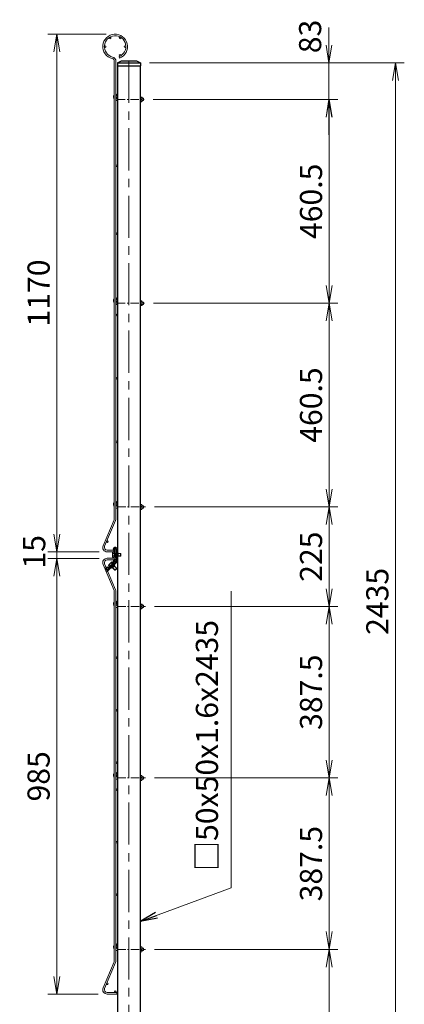
# Model space of a CAD drawing. Units: millimetres. Extents: x 0 to 8400, y 0 to 5940.
# Drawn here: x 3750 to 4619, y 1553 to 3779 of the extents above; entities that cross this region are included whole.
import ezdxf

# ---------------------------------------------------------------- set-up
doc = ezdxf.new("R2010")
doc.units = ezdxf.units.MM
doc.header["$LTSCALE"] = 3
doc.header["$MEASUREMENT"] = 0
doc.header["$PDMODE"] = 35
doc.linetypes.add('CENTER', pattern=[50.8, 31.75, -6.35, 6.35, -6.35])
doc.layers.get('Defpoints').update_dxf_attribs({"color": 8})
for name, color, linetype, lineweight in [('D-BMK', 2, 'CENTER', 13), ('D-STR-DIM', 7, 'Continuous', 13), ('D-STR-TXT', 7, 'Continuous', 13), ('D-STR2', 7, 'Continuous', 13), ('D-STR3', 3, 'Continuous', 13)]:
    doc.layers.add(name, color=color, linetype=linetype, lineweight=lineweight)
doc.layers.add('D-STR1', color=1, linetype='Continuous')
doc.styles.add('ゴシック', font='txt')
doc.dimstyles.new('STYLE', dxfattribs={"dimscale": 20, "dimtxt": 2.5, "dimasz": 2, "dimexe": 1, "dimexo": 1, "dimgap": 0.8, "dimtad": 1, "dimdsep": 46, "dimtxsty": 'ゴシック', "dimblk": 'OPEN', "dimcen": 1e-08, "dimclrd": 256, "dimclre": 256, "dimclrt": 256, "dimadec": 0, "dimazin": 2, "dimtfac": 1, "dimtmove": 2, "dimatfit": 3, "dimldrblk": 'OPEN', "dimfxl": 1, "dimtolj": 1, "dimtzin": 0, "dimlwd": -1, "dimlwe": -1, "dimarcsym": 0})

# ---------------------------------------------------------------- blocks, each defined once
blk = doc.blocks.new('_Open')
at = {"color": 0, "linetype": 'ByBlock', "lineweight": -2}
for p, q in [((-1, 0.167), (0, 0)), ((-1, -0.167), (0, 0)), ((0, 0), (-1, 0))]:
    blk.add_line(p, q, dxfattribs=at)
blk = doc.blocks.new('*D10')
at = {"layer": 'D-STR-DIM', "transparency": 16777216}
for p, q in [((4054.5, 1677.6), (4469.5, 1677.6)), ((4449.5, 1637.6), (4449.5, 1286.6)), ((4042.1, 1246.6), (4469.5, 1246.6))]:
    blk.add_line(p, q, dxfattribs=at)
at = {"layer": 'Defpoints', "color": 0, "transparency": 16777216}
for p in [(4034.5, 1677.6), (4022.1, 1246.6), (4449.5, 1246.6)]:
    blk.add_point(p, dxfattribs=at)
at = {"layer": 'D-STR-DIM', "transparency": 16777216, "xscale": 40, "yscale": 40, "zscale": 40}
for p, rotation in [((4449.5, 1677.6), 90), ((4449.5, 1246.6), 270)]:
    blk.add_blockref('_Open', p, dxfattribs=dict(at, rotation=rotation))
at = {"layer": 'D-STR-DIM', "transparency": 16777216, "insert": (4408.5, 1462.1), "char_height": 50, "attachment_point": 5, "rotation": 90, "style": 'ゴシック'}
blk.add_mtext('\\A1;431', dxfattribs=at)
blk = doc.blocks.new('*D12')
at = {"layer": 'D-STR-DIM', "transparency": 16777216}
for p, q in [((4043.3, 3681.6), (4619.4, 3681.6)), ((4599.4, 1286.6), (4599.4, 3641.6)), ((4042.1, 1246.6), (4619.4, 1246.6))]:
    blk.add_line(p, q, dxfattribs=at)
at = {"layer": 'Defpoints', "color": 0, "transparency": 16777216}
for p in [(4023.3, 3681.6), (4599.4, 3681.6), (4022.1, 1246.6)]:
    blk.add_point(p, dxfattribs=at)
at = {"layer": 'D-STR-DIM', "transparency": 16777216, "xscale": 40, "yscale": 40, "zscale": 40}
for p, rotation in [((4599.4, 3681.6), 90), ((4599.4, 1246.6), 270)]:
    blk.add_blockref('_Open', p, dxfattribs=dict(at, rotation=rotation))
at = {"layer": 'D-STR-DIM', "transparency": 16777216, "insert": (4558.4, 2464.1), "char_height": 50, "attachment_point": 5, "rotation": 90, "style": 'ゴシック'}
blk.add_mtext('\\A1;2435', dxfattribs=at)
blk = doc.blocks.new('*D16')
at = {"layer": 'D-STR-DIM', "transparency": 16777216}
for p, q in [((3927.8, 2561.1), (3813.8, 2561.1)), ((3833.8, 2521.1), (3833.8, 1616.1)), ((3927.8, 1576.1), (3813.8, 1576.1))]:
    blk.add_line(p, q, dxfattribs=at)
at = {"layer": 'Defpoints', "color": 0, "transparency": 16777216}
for p in [(3947.8, 2561.1), (3833.8, 1576.1), (3947.8, 1576.1)]:
    blk.add_point(p, dxfattribs=at)
at = {"layer": 'D-STR-DIM', "transparency": 16777216, "xscale": 40, "yscale": 40, "zscale": 40}
for p, rotation in [((3833.8, 2561.1), 90), ((3833.8, 1576.1), 270)]:
    blk.add_blockref('_Open', p, dxfattribs=dict(at, rotation=rotation))
at = {"layer": 'D-STR-DIM', "transparency": 16777216, "insert": (3792.8, 2068.6), "char_height": 50, "attachment_point": 5, "rotation": 90, "style": 'ゴシック'}
blk.add_mtext('\\A1;985', dxfattribs=at)
blk = doc.blocks.new('*D17')
at = {"layer": 'D-STR-DIM', "transparency": 16777216}
for p, q in [((3945.8, 3746.1), (3813.8, 3746.1)), ((3833.8, 2616.1), (3833.8, 3706.1)), ((3929.6, 2576.1), (3813.8, 2576.1))]:
    blk.add_line(p, q, dxfattribs=at)
at = {"layer": 'Defpoints', "color": 0, "transparency": 16777216}
for p in [(3833.8, 3746.1), (3965.8, 3746.1), (3949.6, 2576.1)]:
    blk.add_point(p, dxfattribs=at)
at = {"layer": 'D-STR-DIM', "transparency": 16777216, "xscale": 40, "yscale": 40, "zscale": 40}
for p, rotation in [((3833.8, 3746.1), 90), ((3833.8, 2576.1), 270)]:
    blk.add_blockref('_Open', p, dxfattribs=dict(at, rotation=rotation))
at = {"layer": 'D-STR-DIM', "transparency": 16777216, "insert": (3792.8, 3161.1), "char_height": 50, "attachment_point": 5, "rotation": 90, "style": 'ゴシック'}
blk.add_mtext('\\A1;1170', dxfattribs=at)
blk = doc.blocks.new('*D23')
at = {"layer": 'D-STR-DIM', "transparency": 16777216}
for p, q in [((4052.4, 3138.1), (4469.5, 3138.1)), ((4449.5, 3098.1), (4449.5, 2717.6)), ((4054.5, 2677.6), (4469.5, 2677.6))]:
    blk.add_line(p, q, dxfattribs=at)
at = {"layer": 'Defpoints', "color": 0, "transparency": 16777216}
for p in [(4032.4, 3138.1), (4034.5, 2677.6), (4449.5, 2677.6)]:
    blk.add_point(p, dxfattribs=at)
at = {"layer": 'D-STR-DIM', "transparency": 16777216, "xscale": 40, "yscale": 40, "zscale": 40}
for p, rotation in [((4449.5, 3138.1), 90), ((4449.5, 2677.6), 270)]:
    blk.add_blockref('_Open', p, dxfattribs=dict(at, rotation=rotation))
at = {"layer": 'D-STR-DIM', "transparency": 16777216, "insert": (4408.5, 2907.8), "char_height": 50, "attachment_point": 5, "rotation": 90, "style": 'ゴシック'}
blk.add_mtext('\\A1;460.5', dxfattribs=at)
blk = doc.blocks.new('*D24')
at = {"layer": 'D-STR-DIM', "transparency": 16777216}
for p, q in [((4054.5, 2452.6), (4469.5, 2452.6)), ((4449.5, 2412.6), (4449.5, 2105.1)), ((4054.5, 2065.1), (4469.5, 2065.1))]:
    blk.add_line(p, q, dxfattribs=at)
at = {"layer": 'Defpoints', "color": 0, "transparency": 16777216}
for p in [(4034.5, 2452.6), (4034.5, 2065.1), (4449.5, 2065.1)]:
    blk.add_point(p, dxfattribs=at)
at = {"layer": 'D-STR-DIM', "transparency": 16777216, "xscale": 40, "yscale": 40, "zscale": 40}
for p, rotation in [((4449.5, 2452.6), 90), ((4449.5, 2065.1), 270)]:
    blk.add_blockref('_Open', p, dxfattribs=dict(at, rotation=rotation))
at = {"layer": 'D-STR-DIM', "transparency": 16777216, "insert": (4408.5, 2258.8), "char_height": 50, "attachment_point": 5, "rotation": 90, "style": 'ゴシック'}
blk.add_mtext('\\A1;387.5', dxfattribs=at)
blk = doc.blocks.new('*D25')
at = {"layer": 'D-STR-DIM', "transparency": 16777216}
for p, q in [((4054.5, 2065.1), (4469.5, 2065.1)), ((4449.5, 2025.1), (4449.5, 1717.6)), ((4054.5, 1677.6), (4469.5, 1677.6))]:
    blk.add_line(p, q, dxfattribs=at)
at = {"layer": 'Defpoints', "color": 0, "transparency": 16777216}
for p in [(4034.5, 2065.1), (4034.5, 1677.6), (4449.5, 1677.6)]:
    blk.add_point(p, dxfattribs=at)
at = {"layer": 'D-STR-DIM', "transparency": 16777216, "xscale": 40, "yscale": 40, "zscale": 40}
for p, rotation in [((4449.5, 2065.1), 90), ((4449.5, 1677.6), 270)]:
    blk.add_blockref('_Open', p, dxfattribs=dict(at, rotation=rotation))
at = {"layer": 'D-STR-DIM', "transparency": 16777216, "insert": (4408.5, 1871.3), "char_height": 50, "attachment_point": 5, "rotation": 90, "style": 'ゴシック'}
blk.add_mtext('\\A1;387.5', dxfattribs=at)
blk = doc.blocks.new('*D26')
at = {"layer": 'D-STR-DIM', "transparency": 16777216}
for p, q in [((3833.8, 2616.1), (3833.8, 2656.1)), ((3929.6, 2576.1), (3813.8, 2576.1)), ((3929.6, 2561.1), (3813.8, 2561.1)), ((3833.8, 2576.1), (3833.8, 2561.1)), ((3833.8, 2521.1), (3833.8, 2481.1))]:
    blk.add_line(p, q, dxfattribs=at)
at = {"layer": 'Defpoints', "color": 0, "transparency": 16777216}
for p in [(3833.8, 2561.1), (3949.6, 2576.1), (3949.6, 2561.1)]:
    blk.add_point(p, dxfattribs=at)
at = {"layer": 'D-STR-DIM', "transparency": 16777216, "xscale": 40, "yscale": 40, "zscale": 40}
for p, rotation in [((3833.8, 2576.1), 270), ((3833.8, 2561.1), 90)]:
    blk.add_blockref('_Open', p, dxfattribs=dict(at, rotation=rotation))
at = {"layer": 'D-STR-DIM', "transparency": 16777216, "insert": (3782.9, 2576.1), "char_height": 50, "attachment_point": 5, "rotation": 90, "style": 'ゴシック'}
blk.add_mtext('\\A1;15', dxfattribs=at)
blk = doc.blocks.new('*D27')
at = {"layer": 'D-STR-DIM', "transparency": 16777216}
for p, q in [((4449.1, 3721.6), (4449.1, 3761.6)), ((4043.3, 3681.6), (4469.1, 3681.6)), ((4449.1, 3681.6), (4449.1, 3598.6)), ((4051.7, 3598.6), (4469.1, 3598.6)), ((4449.1, 3558.6), (4449.1, 3518.6))]:
    blk.add_line(p, q, dxfattribs=at)
at = {"layer": 'Defpoints', "color": 0, "transparency": 16777216}
for p in [(4023.3, 3681.6), (4031.7, 3598.6), (4449.1, 3598.6)]:
    blk.add_point(p, dxfattribs=at)
at = {"layer": 'D-STR-DIM', "transparency": 16777216, "xscale": 40, "yscale": 40, "zscale": 40}
for p, rotation in [((4449.1, 3681.6), 270), ((4449.1, 3598.6), 90)]:
    blk.add_blockref('_Open', p, dxfattribs=dict(at, rotation=rotation))
at = {"layer": 'D-STR-DIM', "transparency": 16777216, "insert": (4406.5, 3741), "char_height": 50, "attachment_point": 5, "rotation": 90, "style": 'ゴシック'}
blk.add_mtext('\\A1;83', dxfattribs=at)
blk = doc.blocks.new('*D28')
at = {"layer": 'D-STR-DIM', "transparency": 16777216}
for p, q in [((4051.7, 3598.6), (4469.5, 3598.6)), ((4449.5, 3558.6), (4449.5, 3178.1)), ((4052.4, 3138.1), (4469.5, 3138.1))]:
    blk.add_line(p, q, dxfattribs=at)
at = {"layer": 'Defpoints', "color": 0, "transparency": 16777216}
for p in [(4031.7, 3598.6), (4032.4, 3138.1), (4449.5, 3138.1)]:
    blk.add_point(p, dxfattribs=at)
at = {"layer": 'D-STR-DIM', "transparency": 16777216, "xscale": 40, "yscale": 40, "zscale": 40}
for p, rotation in [((4449.5, 3598.6), 90), ((4449.5, 3138.1), 270)]:
    blk.add_blockref('_Open', p, dxfattribs=dict(at, rotation=rotation))
at = {"layer": 'D-STR-DIM', "transparency": 16777216, "insert": (4408.5, 3368.3), "char_height": 50, "attachment_point": 5, "rotation": 90, "style": 'ゴシック'}
blk.add_mtext('\\A1;460.5', dxfattribs=at)
blk = doc.blocks.new('*D1')
at = {"layer": 'D-STR-DIM', "transparency": 16777216}
for p, q in [((4054.5, 2677.6), (4469.5, 2677.6)), ((4449.5, 2637.6), (4449.5, 2492.6)), ((4054.5, 2452.6), (4469.5, 2452.6))]:
    blk.add_line(p, q, dxfattribs=at)
at = {"layer": 'Defpoints', "color": 0, "transparency": 16777216}
for p in [(4034.5, 2677.6), (4034.5, 2452.6), (4449.5, 2452.6)]:
    blk.add_point(p, dxfattribs=at)
at = {"layer": 'D-STR-DIM', "transparency": 16777216, "xscale": 40, "yscale": 40, "zscale": 40}
for p, rotation in [((4449.5, 2677.6), 90), ((4449.5, 2452.6), 270)]:
    blk.add_blockref('_Open', p, dxfattribs=dict(at, rotation=rotation))
at = {"layer": 'D-STR-DIM', "transparency": 16777216, "insert": (4408.5, 2565.1), "char_height": 50, "attachment_point": 5, "rotation": 90, "style": 'ゴシック'}
blk.add_mtext('\\A1;225', dxfattribs=at)

msp = doc.modelspace()

# ---------------------------------------------------------------- linework, layer by layer
at = {"layer": 'D-BMK'}
msp.add_line((3997.104, 3685.891), (3997.104, 1211.814), dxfattribs=at)
at = {"layer": 'D-STR-TXT'}
msp.add_line((4228.093, 1816.586), (4228.093, 2487.047), dxfattribs=at)
at = {"layer": 'D-STR1'}
for p, q in [((3970.904, 3681.561), (3980.104, 3685.561)), ((3970.904, 3681.561), (4023.304, 3681.561)), ((3970.904, 3681.561), (3970.904, 3674.561)), ((3970.904, 3674.561), (4023.304, 3674.561)), ((3972.104, 1246.561), (3972.104, 3674.561)), ((3980.104, 3685.561), (4014.104, 3685.561)), ((4014.104, 3685.561), (4023.304, 3681.561)), ((4022.104, 3674.561), (4022.104, 1246.561)), ((4023.304, 3681.561), (4023.304, 3674.561))]:
    msp.add_line(p, q, dxfattribs=at)
at = {"layer": 'D-STR2', "ltscale": 0.5}
msp.add_line((3974.648, 3695.37), (3975.953, 3692.015), dxfattribs=at)
at = {"layer": 'D-STR2'}
for p, q in [((3964.004, 2651.171), (3964.004, 3684.703)), ((3967.604, 2651.171), (3967.604, 3684.703)), ((3938.599, 2590.018), (3963.496, 2648.67)), ((3941.913, 2588.612), (3966.81, 2647.264)), ((3969.604, 2579.711), (3947.804, 2579.711)), ((3969.604, 2576.111), (3947.804, 2576.111)), ((3969.604, 2561.561), (3947.804, 2561.561)), ((3969.604, 2579.711), (3969.604, 2576.111)), ((3969.604, 2557.961), (3969.604, 2561.561)), ((3938.599, 2547.654), (3963.496, 2489.002)), ((3941.913, 2549.06), (3966.81, 2490.408)), ((3969.604, 2557.961), (3947.804, 2557.961)), ((3964.004, 2486.501), (3964.004, 1651.621)), ((3967.604, 2486.501), (3967.604, 1651.621)), ((3938.599, 1590.468), (3963.496, 1649.12)), ((3941.913, 1589.062), (3966.81, 1647.714)), ((3969.604, 1580.161), (3947.804, 1580.161)), ((3969.604, 1580.161), (3947.804, 1580.161)), ((3969.604, 1580.161), (3969.604, 1576.561)), ((3969.604, 1576.561), (3947.804, 1576.561)), ((3969.604, 1576.561), (3947.804, 1576.561))]:
    msp.add_line(p, q, dxfattribs=at)
for centre in [(3954.504, 3737.683), (3977.104, 3737.683), (3943.204, 3718.111), (3988.404, 3718.111), (3977.104, 3698.539), (3969.404, 3602.111), (3969.404, 3448.611), (3969.404, 3295.111), (3969.404, 3141.611), (3969.404, 3111.611), (3969.404, 2968.111), (3969.404, 2824.611), (3969.404, 2681.111), (3948.336, 2599.137), (3966.104, 2581.511), (3948.336, 2538.535), (3966.104, 2556.161), (3969.404, 2456.561), (3969.404, 2337.061), (3969.404, 2217.861), (3969.404, 2099.561), (3969.404, 2069.061), (3969.404, 2038.561), (3969.404, 1919.861), (3969.404, 1801.061), (3969.404, 1681.561), (3948.336, 1599.587), (3966.104, 1581.961)]:
    msp.add_circle(centre, 1.8, dxfattribs=at)
for centre, radius, start, end in [((3965.804, 3718.111), 28, 291.25, 256.20952), ((3965.804, 3718.111), 24.4, 291.25, 256.20952), ((3957.604, 3684.703), 10, 0, 76.20952), ((3957.604, 3684.703), 6.4, 0, 76.20952), ((3969.804, 3603.761), 2.6, 143, 147.796998), ((3957.604, 2651.171), 6.4, 337, 0), ((3957.604, 2651.171), 10, 337, 0), ((3947.804, 2586.111), 10, 157, 270), ((3947.804, 2586.111), 6.4, 157, 270), ((3947.804, 2551.561), 10, 90, 203), ((3947.804, 2551.561), 6.4, 90, 203), ((3957.604, 2486.501), 6.4, 0, 23), ((3957.604, 2486.501), 10, 0, 23), ((3957.604, 1651.621), 6.4, 337, 0), ((3957.604, 1651.621), 10, 337, 0), ((3947.804, 1586.561), 10, 157, 270), ((3947.804, 1586.561), 6.4, 157, 270)]:
    msp.add_arc(centre, radius, start, end, dxfattribs=at)
at = {"layer": 'D-STR3'}
for p, q in [((3963.575, 3608.455), (3964.004, 3609.025)), ((3970.704, 3609.276), (3967.604, 3611.612)), ((3967.728, 3605.326), (3970.704, 3609.276)), ((3969.804, 3601.161), (3972.104, 3601.161)), ((3969.804, 3595.961), (3972.104, 3595.961)), ((4026.242, 3604.086), (4022.104, 3604.086)), ((4022.104, 3604.086), (4022.104, 3593.036)), ((4026.242, 3601.324), (4022.104, 3601.324)), ((4026.242, 3595.799), (4022.104, 3595.799)), ((4026.242, 3593.036), (4022.104, 3593.036)), ((4026.742, 3602.72), (4026.742, 3594.221)), ((4026.742, 3601.161), (4029.844, 3601.161)), ((4026.742, 3595.961), (4029.844, 3595.961)), ((4029.844, 3601.161), (4029.844, 3595.961)), ((3963.575, 3147.955), (3964.004, 3148.525)), ((3970.704, 3148.776), (3967.604, 3151.112)), ((3967.728, 3144.826), (3970.704, 3148.776)), ((3969.804, 3140.661), (3972.104, 3140.661)), ((4026.242, 3143.586), (4022.104, 3143.586)), ((4022.104, 3143.586), (4022.104, 3132.536)), ((4026.242, 3140.824), (4022.104, 3140.824)), ((4026.742, 3142.22), (4026.742, 3133.721)), ((4026.742, 3140.661), (4029.844, 3140.661)), ((4029.844, 3140.661), (4029.844, 3135.461)), ((3969.804, 3135.461), (3972.104, 3135.461)), ((4026.242, 3135.299), (4022.104, 3135.299)), ((4026.242, 3132.536), (4022.104, 3132.536)), ((4026.742, 3135.461), (4029.844, 3135.461)), ((3963.575, 2687.455), (3964.004, 2688.025)), ((3970.704, 2688.276), (3967.604, 2690.612)), ((3967.728, 2684.326), (3970.704, 2688.276)), ((3969.804, 2680.161), (3972.104, 2680.161)), ((3969.804, 2674.961), (3972.104, 2674.961)), ((4026.242, 2683.086), (4022.104, 2683.086)), ((4022.104, 2683.086), (4022.104, 2672.036)), ((4026.242, 2680.324), (4022.104, 2680.324)), ((4026.242, 2674.799), (4022.104, 2674.799)), ((4026.242, 2672.036), (4022.104, 2672.036)), ((4026.742, 2681.72), (4026.742, 2673.221)), ((4026.742, 2680.161), (4029.844, 2680.161)), ((4026.742, 2674.961), (4029.844, 2674.961)), ((4029.844, 2680.161), (4029.844, 2674.961)), ((3961.652, 2582.678), (3966.871, 2562.299)), ((3963.252, 2582.678), (3968.373, 2562.683)), ((3968.452, 2582.678), (3968.452, 2555.006)), ((3970.052, 2582.678), (3970.052, 2555.028)), ((3959.596, 2573.726), (3959.596, 2565.55)), ((3963.596, 2575.089), (3959.961, 2575.089)), ((3963.596, 2572.363), (3959.961, 2572.363)), ((3963.596, 2566.913), (3959.961, 2566.913)), ((3959.961, 2564.188), (3963.596, 2564.188)), ((3963.596, 2564.188), (3963.596, 2575.089)), ((3964.223, 2572.638), (3963.596, 2572.638)), ((3964.377, 2572.038), (3963.596, 2572.038)), ((3965.606, 2567.238), (3963.596, 2567.238)), ((3965.76, 2566.638), (3963.596, 2566.638)), ((3968.452, 2572.638), (3965.823, 2572.638)), ((3968.452, 2572.038), (3965.977, 2572.038)), ((3966.871, 2562.299), (3968.373, 2562.683)), ((3968.452, 2567.238), (3967.206, 2567.238)), ((3968.452, 2566.638), (3967.36, 2566.638)), ((3973.022, 2573.636), (3971.563, 2573.636)), ((3973.022, 2565.64), (3971.563, 2565.64)), ((3973.022, 2573.636), (3973.022, 2565.64)), ((3977.996, 2572.638), (3973.022, 2572.638)), ((3978.596, 2572.038), (3973.022, 2572.038)), ((3978.596, 2567.238), (3973.022, 2567.238)), ((3977.996, 2566.638), (3973.022, 2566.638)), ((3978.596, 2572.038), (3977.996, 2572.638)), ((3977.996, 2572.638), (3977.996, 2566.638)), ((3978.596, 2567.238), (3977.996, 2566.638)), ((3978.596, 2572.038), (3978.596, 2567.238)), ((3967.795, 2553.419), (3946.601, 2532.655)), ((3968.939, 2552.299), (3947.72, 2531.512)), ((3950.921, 2545.476), (3953.465, 2542.879)), ((3957.48, 2552.411), (3951.639, 2546.69)), ((3952.024, 2541.468), (3962.693, 2551.919)), ((3952.868, 2547.383), (3955.412, 2544.786)), ((3953.144, 2540.325), (3963.813, 2550.776)), ((3956.335, 2543.451), (3956.965, 2542.808)), ((3956.762, 2551.197), (3959.305, 2548.6)), ((3956.764, 2543.871), (3957.393, 2543.228)), ((3957.704, 2550.235), (3957.735, 2550.203)), ((3959.45, 2538.846), (3958.429, 2539.888)), ((3958.709, 2553.104), (3961.252, 2550.507)), ((3965.161, 2544.44), (3959.45, 2538.846)), ((3959.651, 2552.142), (3959.682, 2552.11)), ((3965.292, 2534.307), (3960.163, 2539.544)), ((3960.193, 2547.23), (3960.822, 2546.587)), ((3966.141, 2534.298), (3960.591, 2539.964)), ((3960.621, 2547.65), (3961.251, 2547.007)), ((3969.57, 2537.657), (3964.02, 2543.323)), ((3965.161, 2544.44), (3964.14, 2545.483)), ((3969.578, 2538.506), (3964.449, 2543.742)), ((3969.578, 2538.506), (3965.292, 2534.307)), ((3969.57, 2537.657), (3966.141, 2534.298)), ((3967.795, 2553.419), (3968.939, 2552.299)), ((3968.161, 2558.407), (3967.824, 2556.945)), ((3969.57, 2537.657), (3969.578, 2538.506)), ((3945.393, 2535.949), (3946.893, 2536.442)), ((3946.601, 2532.656), (3947.72, 2531.512)), ((3966.141, 2534.298), (3965.292, 2534.307)), ((3963.575, 2462.455), (3964.004, 2463.025)), ((3970.704, 2463.276), (3967.604, 2465.612)), ((3967.604, 2459.162), (3970.704, 2463.276)), ((3969.804, 2455.161), (3972.104, 2455.161)), ((3969.804, 2449.961), (3972.104, 2449.961)), ((4022.104, 2458.086), (4022.104, 2447.036)), ((4026.242, 2458.086), (4022.104, 2458.086)), ((4026.242, 2455.324), (4022.104, 2455.324)), ((4026.242, 2449.799), (4022.104, 2449.799)), ((4026.742, 2456.72), (4026.742, 2448.221)), ((4026.742, 2455.161), (4029.844, 2455.161)), ((4026.742, 2449.961), (4029.844, 2449.961)), ((4029.844, 2455.161), (4029.844, 2449.961)), ((4026.242, 2447.036), (4022.104, 2447.036)), ((3963.575, 2074.955), (3964.004, 2075.525)), ((3970.704, 2075.776), (3967.604, 2078.112)), ((3967.728, 2071.826), (3970.704, 2075.776)), ((4022.104, 2070.586), (4022.104, 2059.536)), ((4026.242, 2070.586), (4022.104, 2070.586)), ((3969.804, 2067.661), (3972.104, 2067.661)), ((3969.804, 2062.461), (3972.104, 2062.461)), ((4026.242, 2067.824), (4022.104, 2067.824)), ((4026.242, 2062.299), (4022.104, 2062.299)), ((4026.242, 2059.536), (4022.104, 2059.536)), ((4026.742, 2069.22), (4026.742, 2060.721)), ((4026.742, 2067.661), (4029.844, 2067.661)), ((4026.742, 2062.461), (4029.844, 2062.461)), ((4029.844, 2067.661), (4029.844, 2062.461)), ((3963.575, 1687.455), (3964.004, 1688.025)), ((3970.704, 1688.276), (3967.604, 1690.612)), ((3967.728, 1684.326), (3970.704, 1688.276)), ((3969.804, 1680.161), (3972.104, 1680.161)), ((3969.804, 1674.961), (3972.104, 1674.961)), ((4026.242, 1683.086), (4022.104, 1683.086)), ((4022.104, 1683.086), (4022.104, 1672.036)), ((4026.242, 1680.324), (4022.104, 1680.324)), ((4026.242, 1674.799), (4022.104, 1674.799)), ((4026.242, 1672.036), (4022.104, 1672.036)), ((4026.742, 1681.72), (4026.742, 1673.221)), ((4026.742, 1680.161), (4029.844, 1680.161)), ((4026.742, 1674.961), (4029.844, 1674.961)), ((4029.844, 1680.161), (4029.844, 1674.961))]:
    msp.add_line(p, q, dxfattribs=at)
at = {"layer": 'D-STR3', "linetype": 'CENTER', "ltscale": 0.2}
for p, q in [((3969.804, 3598.561), (4031.658, 3598.561)), ((3969.804, 3138.061), (4032.428, 3138.061)), ((3970.704, 2677.561), (4034.536, 2677.561)), ((3970.704, 2452.561), (4034.536, 2452.561)), ((3970.704, 2065.061), (4034.536, 2065.061)), ((3970.704, 1677.561), (4034.536, 1677.561))]:
    msp.add_line(p, q, dxfattribs=at)
at = {"layer": 'D-STR3'}
for centre, radius, start, end in [((3969.804, 3603.761), 7.8, 143, 221.961563), ((3969.804, 3603.761), 2.6, 212.203002, 270), ((3969.804, 3603.761), 7.8, 253.617103, 270), ((4024.584, 3602.705), 2.158, 320.196678, 39.803322), ((4018.86, 3598.561), 7.881, 339.481579, 20.518421), ((4024.622, 3594.417), 2.128, 319.537588, 40.462412), ((4026.804, 3598.561), 4, 319.458398, 40.541602), ((3969.804, 3143.261), 7.8, 143, 221.961563), ((3969.804, 3143.261), 2.6, 212.203002, 270), ((4024.584, 3142.205), 2.158, 320.196678, 39.803322), ((4018.86, 3138.061), 7.881, 339.481579, 20.518421), ((4026.804, 3138.061), 4, 319.458398, 40.541602), ((3969.804, 3143.261), 7.8, 253.617103, 270), ((4024.622, 3133.917), 2.128, 319.537588, 40.462412), ((3969.804, 2682.761), 7.8, 143, 221.961563), ((3969.804, 2682.761), 2.6, 143, 147.796998), ((3969.804, 2682.761), 2.6, 212.203002, 270), ((3969.804, 2682.761), 7.8, 253.617103, 270), ((4024.584, 2681.705), 2.158, 320.196678, 39.803322), ((4018.86, 2677.561), 7.881, 339.481579, 20.518421), ((4024.622, 2673.417), 2.128, 319.537588, 40.462412), ((4026.804, 2677.561), 4, 319.458398, 40.541602), ((3965.852, 2582.678), 4.2, 0, 180), ((3965.852, 2582.678), 2.6, 0, 180), ((3962.321, 2573.726), 2.725, 149.999999, 210.000001), ((3969.949, 2569.638), 10.353, 164.738519, 195.261481), ((3962.321, 2565.55), 2.725, 149.999999, 210.000001), ((3971.653, 2575.233), 1.6, 180, 270), ((3971.653, 2564.043), 1.6, 90, 180), ((3948.748, 2538.357), 4.13, 48.501385, 215.665531), ((3948.751, 2538.261), 2.6, 49.397542, 224.409), ((3951.744, 2541.754), 2, 229.397542, 314.409), ((3953.546, 2544.744), 2.725, 104.408999, 164.409001), ((3951.744, 2541.754), 0.4, 229.397542, 314.409), ((3961.804, 2542.155), 10.353, 119.147519, 149.670481), ((3957.35, 2538.706), 1.6, 44.409, 134.409), ((3959.387, 2550.465), 2.725, 104.408999, 164.409001), ((3965.761, 2555.141), 4.053, 53.686475, 221.439967), ((3962.413, 2552.205), 0.4, 314.409, 39.420458), ((3965.967, 2555.126), 2.6, 44.409, 219.420458), ((3965.344, 2546.537), 1.6, 134.409, 224.409), ((3962.413, 2552.205), 2, 314.409, 39.420458), ((3966.152, 2555.028), 2.3, 315.6, 0), ((3966.152, 2555.028), 3.9, 315.6, 0), ((3969.804, 2457.761), 7.8, 143, 221.961563), ((3969.804, 2457.761), 2.6, 212.203002, 270), ((3969.804, 2457.761), 7.8, 253.617103, 270), ((4024.584, 2456.705), 2.158, 320.196678, 39.803322), ((4018.86, 2452.561), 7.881, 339.481579, 20.518421), ((4024.622, 2448.417), 2.128, 319.537588, 40.462412), ((4026.804, 2452.561), 4, 319.458398, 40.541602), ((3969.804, 2070.261), 7.8, 143, 221.961563), ((3969.804, 2070.261), 2.6, 143, 147.796998), ((4024.584, 2069.205), 2.158, 320.196678, 39.803322), ((3969.804, 2070.261), 2.6, 212.203002, 270), ((3969.804, 2070.261), 7.8, 253.617103, 270), ((4018.86, 2065.061), 7.881, 339.481579, 20.518421), ((4024.622, 2060.917), 2.128, 319.537588, 40.462412), ((4026.804, 2065.061), 4, 319.458398, 40.541602), ((3969.804, 1682.761), 7.8, 143, 221.961563), ((3969.804, 1682.761), 2.6, 143, 147.796998), ((3969.804, 1682.761), 2.6, 212.203002, 270), ((3969.804, 1682.761), 7.8, 253.617103, 270), ((4024.584, 1681.705), 2.158, 320.196678, 39.803322), ((4018.86, 1677.561), 7.881, 339.481579, 20.518421), ((4024.622, 1673.417), 2.128, 319.537588, 40.462412), ((4026.804, 1677.561), 4, 319.458398, 40.541602)]:
    msp.add_arc(centre, radius, start, end, dxfattribs=at)

# ---------------------------------------------------------------- texts
at = {"layer": 'D-STR-TXT', "insert": (4213.875, 1854.405), "char_height": 50, "attachment_point": 7, "rotation": 90, "style": 'ゴシック'}
msp.add_mtext('□50x50x1.6x2435', dxfattribs=at)

# ---------------------------------------------------------------- dimensions: what is measured, and where the dimension line sits
at = {"layer": 'D-STR-DIM'}
for base, p1, p2, picture, middle in [((4449.114, 3598.561), (4023.304, 3681.561), (4031.658, 3598.561), '*D27', (4406.451, 3741.031)), ((3833.812, 2561.111), (3949.604, 2576.111), (3949.604, 2561.111), '*D26', (3782.936, 2576.129))]:
    dim = msp.add_linear_dim(base=base, p1=p1, p2=p2, angle=90, dimstyle='STYLE', dxfattribs=at)
    dim.commit()
    dim.dimension.update_dxf_attribs({"geometry": picture, "text_midpoint": middle, "dimtype": 160})
for base, p1, p2, picture, middle in [((3833.812, 3746.111), (3949.604, 2576.111), (3965.804, 3746.111), '*D17', (3792.812, 3161.111)), ((4599.367, 3681.561), (4022.104, 1246.561), (4023.304, 3681.561), '*D12', (4558.367, 2464.061)), ((4449.461, 3138.061), (4031.658, 3598.561), (4032.428, 3138.061), '*D28', (4408.461, 3368.311)), ((4449.461, 2677.561), (4032.428, 3138.061), (4034.536, 2677.561), '*D23', (4408.461, 2907.811)), ((4449.461, 2452.561), (4034.536, 2677.561), (4034.536, 2452.561), '*D1', (4408.461, 2565.061)), ((3833.812, 1576.111), (3947.804, 2561.111), (3947.804, 1576.111), '*D16', (3792.812, 2068.611)), ((4449.461, 2065.061), (4034.536, 2452.561), (4034.536, 2065.061), '*D24', (4408.461, 2258.811)), ((4449.461, 1677.561), (4034.536, 2065.064), (4034.536, 1677.561), '*D25', (4408.461, 1871.312)), ((4449.461, 1246.563), (4034.536, 1677.561), (4022.104, 1246.563), '*D10', (4408.461, 1462.062))]:
    dim = msp.add_linear_dim(base=base, p1=p1, p2=p2, angle=90, dimstyle='STYLE', dxfattribs=at)
    dim.commit()
    dim.dimension.update_dxf_attribs({"geometry": picture, "text_midpoint": middle})

# ---------------------------------------------------------------- leaders
at = {"layer": 'D-STR-TXT'}
msp.add_leader([(4022.104, 1740.481), (4228.093, 1816.586)], dimstyle='STYLE', dxfattribs=at)

doc.saveas('drawing.dxf')
